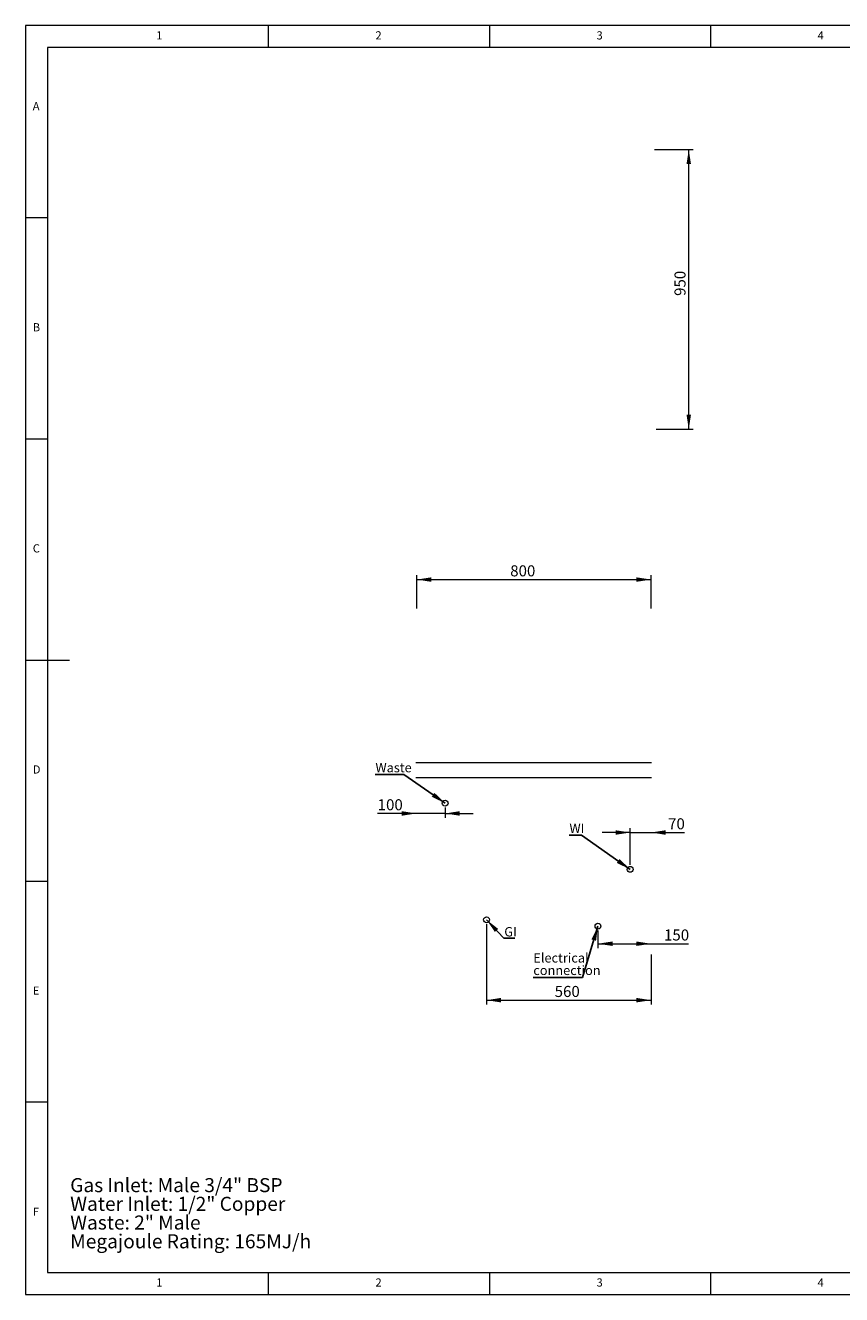
# Model space of a CAD drawing. Units: millimetres. Extents: x 5 to 433, y 5 to 292.
# Drawn here: x 5 to 190, y 5 to 292 of the extents above; entities that cross this region are included whole.
import ezdxf

# ---------------------------------------------------------------- set-up
doc = ezdxf.new("R2010")
doc.units = ezdxf.units.MM
doc.styles.add('SLDTEXTSTYLE0', font='TXT', dxfattribs={"width": 0.75})
doc.styles.add('SLDTEXTSTYLE1', font='TXT', dxfattribs={"width": 0.605})
doc.dimstyles.new('SLDDIMSTYLE0', dxfattribs={"dimtxt": 2.5, "dimasz": 3.302, "dimexe": 0, "dimexo": 0.0625, "dimtad": 1, "dimdec": 1, "dimlfac": 15, "dimrnd": 1e-09, "dimzin": 12, "dimdsep": 46, "dimtxsty": 'SLDTEXTSTYLE0', "dimsah": 1, "dimcen": 0.09, "dimadec": 0, "dimazin": 3, "dimtfac": 1, "dimtdec": 1, "dimtmove": 0, "dimatfit": 0, "dimfxl": 0, "dimfrac": 2, "dimtolj": 1, "dimtzin": 12, "dimarcsym": 0})
doc.dimstyles.new('SLDDIMSTYLE1', dxfattribs={"dimtxt": 2.5, "dimasz": 3.302, "dimexe": 0, "dimexo": 0.0625, "dimtad": 1, "dimdec": 1, "dimlfac": 15, "dimrnd": 1e-09, "dimzin": 12, "dimdsep": 46, "dimtxsty": 'SLDTEXTSTYLE0', "dimsah": 1, "dimcen": 0.09, "dimadec": 0, "dimazin": 3, "dimtfac": 1, "dimtdec": 1, "dimtofl": 0, "dimtmove": 0, "dimatfit": 3, "dimfxl": 0, "dimfrac": 2, "dimtolj": 1, "dimtzin": 12, "dimarcsym": 0})
doc.dimstyles.new('SLDDIMSTYLE2', dxfattribs={"dimtxt": 0.18, "dimasz": 3.302, "dimexe": 0, "dimexo": 0.0625, "dimgap": 0, "dimtad": 0, "dimtih": 1, "dimtoh": 1, "dimdec": 0, "dimrnd": 1e-09, "dimzin": 0, "dimdsep": 46, "dimtxsty": 'Standard', "dimsah": 1, "dimcen": 0.09, "dimadec": 0, "dimazin": 0, "dimtfac": 3.302, "dimtdec": 0, "dimtofl": 0, "dimtmove": 0, "dimatfit": 3, "dimfxl": 0, "dimfrac": 2, "dimtolj": 1, "dimtzin": 0, "dimarcsym": 0})

# ---------------------------------------------------------------- blocks, each defined once
blk = doc.blocks.new('SW_NOTE_0')
at = {"color": 0, "linetype": 'Continuous', "lineweight": 0, "char_height": 3.175, "attachment_point": 1, "style": 'SLDTEXTSTYLE0'}
for s, insert in [('Gas Inlet: Male 3/4" BSP', (0, 4.09)), ('Water Inlet: 1/2" Copper', (0, -0.14)), ('Waste: 2" Male', (0, -4.37)), ('Megajoule Rating: 165MJ/h', (0, -8.61))]:
    blk.add_mtext(s, dxfattribs=dict(at, insert=insert))
blk = doc.blocks.new('_D')
at = {"color": 7, "linetype": 'Continuous', "lineweight": 18}
for p, q in [((141.77, 109.49), (135.42, 109.49)), ((141.77, 102.16), (141.77, 110.49)), ((141.77, 109.49), (146.49, 109.49)), ((146.49, 109.49), (154.04, 109.49))]:
    blk.add_line(p, q, dxfattribs=at)
for points in [[(141.77, 109.49), (138.47, 110), (138.47, 108.98)], [(146.49, 109.49), (149.79, 108.98), (149.79, 110)]]:
    blk.add_solid(points, dxfattribs=at)
at = {"color": 7, "linetype": 'Continuous', "lineweight": 18, "insert": (150.35, 112.71), "char_height": 2.5, "attachment_point": 1, "style": 'SLDTEXTSTYLE0'}
blk.add_mtext('70', dxfattribs=at)
blk = doc.blocks.new('_D_1')
at = {"color": 7, "linetype": 'Continuous', "lineweight": 18}
for p, q in [((134.49, 87.32), (134.49, 83.34)), ((134.49, 84.34), (146.49, 84.34)), ((146.49, 84.34), (154.97, 84.34))]:
    blk.add_line(p, q, dxfattribs=at)
for points in [[(134.49, 84.34), (137.79, 83.84), (137.79, 84.85)], [(146.49, 84.34), (143.18, 84.85), (143.18, 83.84)]]:
    blk.add_solid(points, dxfattribs=at)
at = {"color": 7, "linetype": 'Continuous', "lineweight": 18, "insert": (149.43, 87.57), "char_height": 2.5, "attachment_point": 1, "style": 'SLDTEXTSTYLE0'}
blk.add_mtext('150', dxfattribs=at)
blk = doc.blocks.new('_D_2')
at = {"color": 7, "linetype": 'Continuous', "lineweight": 18}
for p, q in [((109.29, 88.76), (109.29, 70.58)), ((146.49, 81.9), (146.49, 70.58)), ((109.29, 71.58), (146.49, 71.58))]:
    blk.add_line(p, q, dxfattribs=at)
for points in [[(109.29, 71.58), (112.59, 71.07), (112.59, 72.09)], [(146.49, 71.58), (143.18, 72.09), (143.18, 71.07)]]:
    blk.add_solid(points, dxfattribs=at)
at = {"color": 7, "linetype": 'Continuous', "lineweight": 18, "insert": (124.7, 74.8), "char_height": 2.5, "attachment_point": 1, "style": 'SLDTEXTSTYLE0'}
blk.add_mtext('560', dxfattribs=at)
blk = doc.blocks.new('_D_3')
at = {"color": 7, "linetype": 'Continuous', "lineweight": 18}
for p, q in [((99.93, 115.13), (99.93, 112.8)), ((93.43, 113.8), (84.67, 113.8)), ((99.93, 113.8), (93.43, 113.8)), ((99.93, 113.8), (106.28, 113.8))]:
    blk.add_line(p, q, dxfattribs=at)
for points in [[(93.43, 113.8), (90.13, 114.31), (90.13, 113.29)], [(99.93, 113.8), (103.23, 113.29), (103.23, 114.31)]]:
    blk.add_solid(points, dxfattribs=at)
at = {"color": 7, "linetype": 'Continuous', "lineweight": 18, "insert": (84.67, 117.02), "char_height": 2.5, "attachment_point": 1, "style": 'SLDTEXTSTYLE0'}
blk.add_mtext('100', dxfattribs=at)
blk = doc.blocks.new('_D_4')
at = {"color": 7, "linetype": 'Continuous', "lineweight": 18}
for p, q in [((93.51, 160.16), (93.51, 167.69)), ((93.51, 166.69), (146.49, 166.69)), ((146.49, 160.16), (146.49, 167.69))]:
    blk.add_line(p, q, dxfattribs=at)
for points in [[(93.51, 166.69), (96.81, 166.18), (96.81, 167.19)], [(146.49, 166.69), (143.18, 167.19), (143.18, 166.18)]]:
    blk.add_solid(points, dxfattribs=at)
at = {"color": 7, "linetype": 'Continuous', "lineweight": 18, "insert": (114.65, 169.91), "char_height": 2.5, "attachment_point": 1, "style": 'SLDTEXTSTYLE0'}
blk.add_mtext('800', dxfattribs=at)
blk = doc.blocks.new('SW_NOTE_5')
at = {"color": 0, "linetype": 'Continuous', "lineweight": 0}
for p, q in [((-6.52, 0), (0, 0)), ((0, 0), (-6.52, 0)), ((-6.52, 0), (0, 0)), ((0, 0), (-6.52, 0)), ((-6.52, 0), (0, 0)), ((0, 0), (-6.52, 0))]:
    blk.add_line(p, q, dxfattribs=at)
at = {"color": 0, "linetype": 'Continuous', "lineweight": 0, "insert": (-6.44, 2.63), "char_height": 2.117, "attachment_point": 1, "style": 'SLDTEXTSTYLE1'}
blk.add_mtext('Waste', dxfattribs=at)
blk = doc.blocks.new('SW_NOTE_6')
at = {"color": 0, "linetype": 'Continuous', "lineweight": 0}
for p, q in [((0, 0), (2.47, 0)), ((2.47, 0), (0, 0)), ((0, 0), (2.47, 0)), ((2.47, 0), (0, 0)), ((0, 0), (2.47, 0)), ((2.47, 0), (0, 0))]:
    blk.add_line(p, q, dxfattribs=at)
at = {"color": 0, "linetype": 'Continuous', "lineweight": 0, "insert": (0.09, 2.52), "char_height": 2.117, "attachment_point": 1, "style": 'SLDTEXTSTYLE1'}
blk.add_mtext('GI', dxfattribs=at)
blk = doc.blocks.new('SW_NOTE_7')
at = {"color": 0, "linetype": 'Continuous', "lineweight": 0}
for p, q in [((-11.14, 0), (0, 0)), ((0, 0), (-11.14, 0)), ((-11.14, 0), (0, 0)), ((0, 0), (-11.14, 0)), ((-11.14, 0), (0, 0)), ((0, 0), (-11.14, 0))]:
    blk.add_line(p, q, dxfattribs=at)
at = {"color": 0, "linetype": 'Continuous', "lineweight": 0, "char_height": 2.117, "attachment_point": 1, "style": 'SLDTEXTSTYLE1'}
for s, insert in [('Electrical', (-11.12, 5.49)), ('connection', (-11.12, 2.67))]:
    blk.add_mtext(s, dxfattribs=dict(at, insert=insert))
blk = doc.blocks.new('SW_NOTE_8')
at = {"color": 0, "linetype": 'Continuous', "lineweight": 0}
for p, q in [((-2.81, 0), (0, 0)), ((0, 0), (-2.81, 0)), ((-2.81, 0), (0, 0)), ((0, 0), (-2.81, 0)), ((-2.81, 0), (0, 0)), ((0, 0), (-2.81, 0))]:
    blk.add_line(p, q, dxfattribs=at)
at = {"color": 0, "linetype": 'Continuous', "lineweight": 0, "insert": (-2.72, 2.63), "char_height": 2.117, "attachment_point": 1, "style": 'SLDTEXTSTYLE1'}
blk.add_mtext('WI', dxfattribs=at)
blk = doc.blocks.new('_D_11')
at = {"color": 7, "linetype": 'Continuous', "lineweight": 18}
for p, q in [((147.29, 263.93), (156.03, 263.93)), ((155.03, 200.66), (155.03, 263.93)), ((147.63, 200.66), (156.03, 200.66))]:
    blk.add_line(p, q, dxfattribs=at)
for points in [[(155.03, 263.93), (154.52, 260.63), (155.53, 260.63)], [(155.03, 200.66), (155.53, 203.96), (154.52, 203.96)]]:
    blk.add_solid(points, dxfattribs=at)
at = {"color": 7, "linetype": 'Continuous', "lineweight": 18, "insert": (151.8, 230.83), "char_height": 2.5, "attachment_point": 1, "rotation": 90, "style": 'SLDTEXTSTYLE0'}
blk.add_mtext('950', dxfattribs=at)

msp = doc.modelspace()

# ---------------------------------------------------------------- linework, layer by layer
at = {"color": 7, "linetype": 'Continuous', "lineweight": 18}
for p, q in [((415, 292), (5, 292)), ((5, 292), (5, 5)), ((60, 287), (60, 292)), ((110, 292), (110, 287)), ((160, 287), (160, 292)), ((410, 287), (10, 287)), ((10, 287), (10, 10)), ((10, 248.5), (5, 248.5)), ((5, 198.5), (10, 198.5)), ((5, 148.5), (15, 148.5)), ((146.6259, 125.2711), (93.2926, 125.2711)), ((93.2926, 121.9156), (146.6259, 121.9156)), ((5, 98.5), (10, 98.5)), ((10, 48.5), (5, 48.5)), ((10, 10), (227.8, 10)), ((60, 5), (60, 10)), ((110, 10), (110, 5)), ((160, 5), (160, 10)), ((5, 5), (415, 5))]:
    msp.add_line(p, q, dxfattribs=at)
at = {"color": 7, "linetype": 'Continuous', "lineweight": 0}
msp.add_line((113.2171, 85.5828), (109.2926, 89.7578), dxfattribs=at)
at = {"color": 7, "linetype": 'Continuous', "lineweight": 18}
for centre in [(99.9259, 116.1288), (141.7728, 101.1596), (109.2926, 89.7578), (134.4926, 88.3178)]:
    msp.add_circle(centre, 0.6616, dxfattribs=at)
at = {"color": 7, "linetype": 'Continuous', "lineweight": 0}
msp.add_solid([(109.2926, 89.7578), (111.184, 87.004), (111.9243, 87.6999)], dxfattribs=at)

# ---------------------------------------------------------------- block references
for name, p in [('SW_NOTE_5', (90.6074, 122.5907)), ('SW_NOTE_8', (130.7649, 108.8674)), ('SW_NOTE_6', (113.2171, 85.5828)), ('SW_NOTE_7', (130.9899, 76.7154)), ('SW_NOTE_0', (15.1376, 27.2548))]:
    msp.add_blockref(name, p, dxfattribs=at)

# ---------------------------------------------------------------- texts
at = {"color": 7, "linetype": 'Continuous', "lineweight": 0, "char_height": 1.8521, "attachment_point": 1, "style": 'SLDTEXTSTYLE0'}
for s, insert in [('1', (34.5833, 290.668)), ('2', (84.1667, 290.668)), ('3', (134.1667, 290.668)), ('4', (184.1667, 290.668)), ('A', (6.6667, 274.668)), ('B', (6.6667, 224.668)), ('C', (6.6667, 174.668)), ('D', (6.6667, 124.668)), ('E', (6.6667, 74.668)), ('F', (6.6667, 24.668)), ('1', (34.5833, 8.668)), ('2', (84.1667, 8.668)), ('3', (134.1667, 8.668)), ('4', (184.1667, 8.668))]:
    msp.add_mtext(s, dxfattribs=dict(at, insert=insert))

# ---------------------------------------------------------------- dimensions: what is measured, and where the dimension line sits
at = {"color": 7, "linetype": 'Continuous', "lineweight": 18}
dim = msp.add_linear_dim(base=(155.0261, 263.9301), p1=(146.6259, 200.6567), p2=(146.2926, 263.9301), angle=90, dimstyle='SLDDIMSTYLE1', dxfattribs=at)
dim.commit()
dim.dimension.update_dxf_attribs({"geometry": '_D_11', "text_midpoint": (155.0261, 233.5998), "dimtype": 160})
for base, p1, p2, dimstyle, picture, middle in [((146.4859, 166.6858), (93.5126, 159.1578), (146.4859, 159.1578), 'SLDDIMSTYLE1', '_D_4', (117.4219, 166.6858)), ((93.4326, 113.7971), (99.9259, 116.1288), (93.4326, 125.6978), 'SLDDIMSTYLE0', '_D_3', (87.4412, 113.7971)), ((146.4859, 109.488), (141.7728, 101.1596), (146.4859, 125.6978), 'SLDDIMSTYLE0', '_D', (152.196, 109.488)), ((146.4859, 71.581), (109.2926, 89.7578), (146.4859, 82.8978), 'SLDDIMSTYLE1', '_D_2', (127.473, 71.581)), ((146.4859, 84.3445), (134.4926, 88.3178), (146.4859, 82.8978), 'SLDDIMSTYLE1', '_D_1', (152.196, 84.3445))]:
    dim = msp.add_linear_dim(base=base, p1=p1, p2=p2, dimstyle=dimstyle, dxfattribs=at)
    dim.commit()
    dim.dimension.update_dxf_attribs({"geometry": picture, "text_midpoint": middle, "dimtype": 160})

# ---------------------------------------------------------------- leaders
at = {"color": 7, "linetype": 'Continuous', "lineweight": 0}
for points in [[(99.9259, 116.1288), (90.6074, 122.5907)], [(141.7728, 101.1596), (130.7649, 108.8674)], [(134.4926, 88.3178), (130.9899, 76.7154)]]:
    msp.add_leader(points, dimstyle='SLDDIMSTYLE2', dxfattribs=at)

doc.saveas('drawing.dxf')
